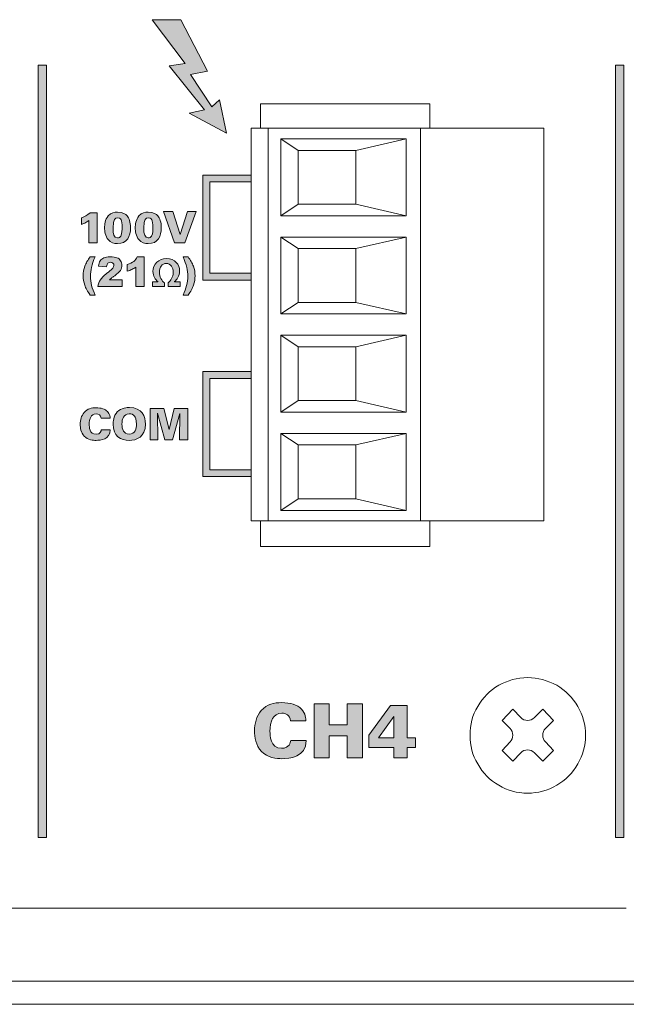
# Model space of a CAD drawing. Units: millimetres. Extents: x 0 to 482, y 0 to 238.
# Drawn here: x 70 to 102, y 0 to 51 of the extents above; entities that cross this region are included whole.
import ezdxf

# ---------------------------------------------------------------- set-up
doc = ezdxf.new("R2010")
doc.units = ezdxf.units.MM
doc.layers.add('Visible (ISO)', color=7, linetype='Continuous', lineweight=15)

msp = doc.modelspace()

# ---------------------------------------------------------------- hatches: boundary and pattern name
at = {"layer": 'Visible (ISO)', "true_color": 0xbbbaba}
h = msp.add_hatch(color=9, dxfattribs=at)
h.dxf.hatch_style = 1
h.paths.add_polyline_path([(78.788, 48.968), (77.068, 51.244), (78.559, 51.244), (79.953, 48.575), (79.074, 48.393), (80.17, 46.715), (80.567, 47.078), (80.931, 45.354), (79.004, 46.386), (79.8, 46.564), (77.955, 48.848)])
h = msp.add_hatch(color=9, dxfattribs=at)
h.dxf.hatch_style = 1
h.paths.add_polyline_path([(71.58, 48.888), (71.15, 48.888), (71.15, 8.759), (71.58, 8.759)])
h = msp.add_hatch(color=9, dxfattribs=at)
h.dxf.hatch_style = 1
h.paths.add_polyline_path([(101.58, 48.888), (101.15, 48.888), (101.15, 8.759), (101.58, 8.759)])
h = msp.add_hatch(color=9, dxfattribs=at)
h.dxf.hatch_style = 1
h.paths.add_polyline_path([(79.713, 37.717), (82.222, 37.717), (82.222, 38.07), (80.066, 38.07), (80.066, 42.817), (82.222, 42.817), (82.222, 43.17), (79.713, 43.17)])
h = msp.add_hatch(color=9, dxfattribs=at)
h.dxf.hatch_style = 1
edge = h.paths.add_edge_path()
edge.add_spline(control_points=[(73.396, 40.613), (73.396, 40.613), (73.396, 40.96), (73.396, 40.96)], knot_values=[1, 1, 1, 1, 2, 2, 2, 2], degree=3, periodic=0)
edge.add_spline(control_points=[(73.396, 40.96), (73.576, 41.017), (73.68, 41.066), (73.847, 41.211)], knot_values=[2, 2, 2, 2, 3, 3, 3, 3], degree=3, periodic=0)
edge.add_spline(control_points=[(73.847, 41.211), (73.847, 41.211), (74.212, 41.211), (74.212, 41.211)], knot_values=[3, 3, 3, 3, 4, 4, 4, 4], degree=3, periodic=0)
edge.add_spline(control_points=[(74.212, 41.211), (74.212, 41.211), (74.212, 39.645), (74.212, 39.645)], knot_values=[4, 4, 4, 4, 5, 5, 5, 5], degree=3, periodic=0)
edge.add_spline(control_points=[(74.212, 39.645), (74.212, 39.645), (73.777, 39.645), (73.777, 39.645)], knot_values=[5, 5, 5, 5, 6, 6, 6, 6], degree=3, periodic=0)
edge.add_spline(control_points=[(73.777, 39.645), (73.777, 39.645), (73.777, 40.807), (73.777, 40.807)], knot_values=[6, 6, 6, 6, 7, 7, 7, 7], degree=3, periodic=0)
edge.add_spline(control_points=[(73.777, 40.807), (73.657, 40.707), (73.47, 40.633), (73.396, 40.613)], knot_values=[0, 0, 0, 0, 1, 1, 1, 1], degree=3, periodic=0)
h = msp.add_hatch(color=9, dxfattribs=at)
h.dxf.hatch_style = 1
edge = h.paths.add_edge_path(flags=16)
edge.add_spline(control_points=[(75.477, 40.796), (75.461, 40.852), (75.425, 40.956), (75.28, 40.956), (75.154, 40.956), (75.043, 40.902), (75.043, 40.428), (75.043, 40.094), (75.089, 39.911), (75.274, 39.911)], knot_values=[3, 3, 3, 3, 4, 4, 4, 5, 5, 5, 6, 6, 6, 6], degree=3, periodic=0)
edge.add_spline(control_points=[(75.274, 39.911), (75.343, 39.911), (75.414, 39.945), (75.448, 40.004)], knot_values=[0, 0, 0, 0, 1, 1, 1, 1], degree=3, periodic=0)
edge.add_spline(control_points=[(75.448, 40.004), (75.515, 40.126), (75.515, 40.385), (75.515, 40.419), (75.515, 40.498), (75.508, 40.68), (75.477, 40.796)], knot_values=[1, 1, 1, 1, 2, 2, 2, 3, 3, 3, 3], degree=3, periodic=0)
edge = h.paths.add_edge_path()
edge.add_spline(control_points=[(74.798, 39.803), (74.626, 39.999), (74.601, 40.279), (74.601, 40.435), (74.601, 40.583), (74.626, 40.859), (74.788, 41.053)], knot_values=[5, 5, 5, 5, 6, 6, 6, 7, 7, 7, 7], degree=3, periodic=0)
edge.add_spline(control_points=[(74.788, 41.053), (74.926, 41.22), (75.127, 41.254), (75.269, 41.254), (75.567, 41.254), (75.7, 41.137), (75.768, 41.051)], knot_values=[0, 0, 0, 0, 1, 1, 1, 2, 2, 2, 2], degree=3, periodic=0)
edge.add_spline(control_points=[(75.768, 41.051), (75.872, 40.926), (75.953, 40.749), (75.953, 40.437), (75.953, 39.988), (75.777, 39.613), (75.276, 39.613), (75.095, 39.613), (74.915, 39.668), (74.798, 39.803)], knot_values=[2, 2, 2, 2, 3, 3, 3, 4, 4, 4, 5, 5, 5, 5], degree=3, periodic=0)
h = msp.add_hatch(color=9, dxfattribs=at)
h.dxf.hatch_style = 1
edge = h.paths.add_edge_path(flags=16)
edge.add_spline(control_points=[(77.073, 40.796), (77.057, 40.852), (77.021, 40.956), (76.877, 40.956), (76.75, 40.956), (76.64, 40.902), (76.64, 40.428), (76.64, 40.094), (76.685, 39.911), (76.87, 39.911)], knot_values=[3, 3, 3, 3, 4, 4, 4, 5, 5, 5, 6, 6, 6, 6], degree=3, periodic=0)
edge.add_spline(control_points=[(76.87, 39.911), (76.94, 39.911), (77.01, 39.945), (77.044, 40.004)], knot_values=[0, 0, 0, 0, 1, 1, 1, 1], degree=3, periodic=0)
edge.add_spline(control_points=[(77.044, 40.004), (77.112, 40.126), (77.112, 40.385), (77.112, 40.419), (77.112, 40.498), (77.105, 40.68), (77.073, 40.796)], knot_values=[1, 1, 1, 1, 2, 2, 2, 3, 3, 3, 3], degree=3, periodic=0)
edge = h.paths.add_edge_path()
edge.add_spline(control_points=[(76.394, 39.803), (76.223, 39.999), (76.198, 40.279), (76.198, 40.435), (76.198, 40.583), (76.223, 40.859), (76.385, 41.053)], knot_values=[5, 5, 5, 5, 6, 6, 6, 7, 7, 7, 7], degree=3, periodic=0)
edge.add_spline(control_points=[(76.385, 41.053), (76.523, 41.22), (76.723, 41.254), (76.866, 41.254), (77.163, 41.254), (77.296, 41.137), (77.364, 41.051)], knot_values=[0, 0, 0, 0, 1, 1, 1, 2, 2, 2, 2], degree=3, periodic=0)
edge.add_spline(control_points=[(77.364, 41.051), (77.468, 40.926), (77.549, 40.749), (77.549, 40.437), (77.549, 39.988), (77.373, 39.613), (76.872, 39.613), (76.692, 39.613), (76.511, 39.668), (76.394, 39.803)], knot_values=[2, 2, 2, 2, 3, 3, 3, 4, 4, 4, 5, 5, 5, 5], degree=3, periodic=0)
h = msp.add_hatch(color=9, dxfattribs=at)
h.dxf.hatch_style = 1
h.paths.add_polyline_path([(78.232, 39.645), (77.656, 41.274), (78.155, 41.274), (78.525, 40.094), (78.915, 41.274), (79.364, 41.274), (78.771, 39.645)])
h = msp.add_hatch(color=9, dxfattribs=at)
h.dxf.hatch_style = 1
edge = h.paths.add_edge_path()
edge.add_spline(control_points=[(73.571, 37.457), (73.517, 37.61), (73.49, 37.771), (73.49, 37.939), (73.49, 38.113), (73.518, 38.279), (73.575, 38.436), (73.632, 38.593), (73.725, 38.757), (73.853, 38.929)], knot_values=[6, 6, 6, 6, 7, 7, 7, 8, 8, 8, 9, 9, 9, 9], degree=3, periodic=0)
edge.add_spline(control_points=[(73.853, 38.929), (73.853, 38.929), (74.115, 38.929), (74.115, 38.929)], knot_values=[0, 0, 0, 0, 1, 1, 1, 1], degree=3, periodic=0)
edge.add_spline(control_points=[(74.115, 38.929), (74.025, 38.729), (73.96, 38.544), (73.92, 38.375)], knot_values=[1, 1, 1, 1, 2, 2, 2, 2], degree=3, periodic=0)
edge.add_spline(control_points=[(73.92, 38.375), (73.886, 38.231), (73.869, 38.077), (73.869, 37.914), (73.869, 37.599), (73.951, 37.275), (74.115, 36.943)], knot_values=[2, 2, 2, 2, 3, 3, 3, 4, 4, 4, 4], degree=3, periodic=0)
edge.add_spline(control_points=[(74.115, 36.943), (74.115, 36.943), (73.853, 36.943), (73.853, 36.943)], knot_values=[4, 4, 4, 4, 5, 5, 5, 5], degree=3, periodic=0)
edge.add_spline(control_points=[(73.853, 36.943), (73.719, 37.132), (73.625, 37.304), (73.571, 37.457)], knot_values=[5, 5, 5, 5, 6, 6, 6, 6], degree=3, periodic=0)
h = msp.add_hatch(color=9, dxfattribs=at)
h.dxf.hatch_style = 1
edge = h.paths.add_edge_path()
edge.add_spline(control_points=[(75.517, 37.731), (75.517, 37.731), (75.517, 37.388), (75.517, 37.388)], knot_values=[21, 21, 21, 21, 22, 22, 22, 22], degree=3, periodic=0)
edge.add_spline(control_points=[(75.517, 37.388), (75.517, 37.388), (74.254, 37.388), (74.254, 37.388)], knot_values=[0, 0, 0, 0, 1, 1, 1, 1], degree=3, periodic=0)
edge.add_spline(control_points=[(74.254, 37.388), (74.268, 37.513), (74.312, 37.63), (74.386, 37.74)], knot_values=[1, 1, 1, 1, 2, 2, 2, 2], degree=3, periodic=0)
edge.add_spline(control_points=[(74.386, 37.74), (74.459, 37.85), (74.597, 37.979), (74.799, 38.129)], knot_values=[2, 2, 2, 2, 3, 3, 3, 3], degree=3, periodic=0)
edge.add_spline(control_points=[(74.799, 38.129), (74.922, 38.221), (75.001, 38.29), (75.035, 38.338), (75.07, 38.385), (75.087, 38.43), (75.087, 38.473), (75.087, 38.519), (75.07, 38.559), (75.036, 38.592)], knot_values=[3, 3, 3, 3, 4, 4, 4, 5, 5, 5, 6, 6, 6, 6], degree=3, periodic=0)
edge.add_spline(control_points=[(75.036, 38.592), (75.002, 38.624), (74.959, 38.641), (74.907, 38.641), (74.853, 38.641), (74.809, 38.624), (74.775, 38.59), (74.741, 38.556), (74.718, 38.497), (74.707, 38.411)], knot_values=[6, 6, 6, 6, 7, 7, 7, 8, 8, 8, 9, 9, 9, 9], degree=3, periodic=0)
edge.add_spline(control_points=[(74.707, 38.411), (74.707, 38.411), (74.285, 38.445), (74.285, 38.445)], knot_values=[9, 9, 9, 9, 10, 10, 10, 10], degree=3, periodic=0)
edge.add_spline(control_points=[(74.285, 38.445), (74.301, 38.564), (74.332, 38.656), (74.376, 38.723), (74.42, 38.789), (74.482, 38.84), (74.562, 38.876), (74.643, 38.911), (74.754, 38.929), (74.896, 38.929), (75.044, 38.929), (75.159, 38.912), (75.241, 38.878), (75.324, 38.845), (75.388, 38.793), (75.436, 38.723), (75.483, 38.653), (75.506, 38.574), (75.506, 38.488), (75.506, 38.395), (75.479, 38.307), (75.425, 38.223), (75.371, 38.139), (75.273, 38.047), (75.13, 37.946)], knot_values=[10, 10, 10, 10, 11, 11, 11, 12, 12, 12, 13, 13, 13, 14, 14, 14, 15, 15, 15, 16, 16, 16, 17, 17, 17, 18, 18, 18, 18], degree=3, periodic=0)
edge.add_spline(control_points=[(75.13, 37.946), (75.046, 37.888), (74.989, 37.847), (74.96, 37.823), (74.932, 37.8), (74.898, 37.769), (74.859, 37.731)], knot_values=[18, 18, 18, 18, 19, 19, 19, 20, 20, 20, 20], degree=3, periodic=0)
edge.add_spline(control_points=[(74.859, 37.731), (74.859, 37.731), (75.517, 37.731), (75.517, 37.731)], knot_values=[20, 20, 20, 20, 21, 21, 21, 21], degree=3, periodic=0)
h = msp.add_hatch(color=9, dxfattribs=at)
h.dxf.hatch_style = 1
edge = h.paths.add_edge_path()
edge.add_spline(control_points=[(76.302, 38.929), (76.302, 38.929), (76.651, 38.929), (76.651, 38.929)], knot_values=[8, 8, 8, 8, 9, 9, 9, 9], degree=3, periodic=0)
edge.add_spline(control_points=[(76.651, 38.929), (76.651, 38.929), (76.651, 37.388), (76.651, 37.388)], knot_values=[0, 0, 0, 0, 1, 1, 1, 1], degree=3, periodic=0)
edge.add_spline(control_points=[(76.651, 37.388), (76.651, 37.388), (76.225, 37.388), (76.225, 37.388)], knot_values=[1, 1, 1, 1, 2, 2, 2, 2], degree=3, periodic=0)
edge.add_spline(control_points=[(76.225, 37.388), (76.225, 37.388), (76.225, 38.398), (76.225, 38.398)], knot_values=[2, 2, 2, 2, 3, 3, 3, 3], degree=3, periodic=0)
edge.add_spline(control_points=[(76.225, 38.398), (76.156, 38.345), (76.089, 38.303), (76.025, 38.271), (75.96, 38.238), (75.88, 38.207), (75.782, 38.178)], knot_values=[3, 3, 3, 3, 4, 4, 4, 5, 5, 5, 5], degree=3, periodic=0)
edge.add_spline(control_points=[(75.782, 38.178), (75.782, 38.178), (75.782, 38.523), (75.782, 38.523)], knot_values=[5, 5, 5, 5, 6, 6, 6, 6], degree=3, periodic=0)
edge.add_spline(control_points=[(75.782, 38.523), (75.926, 38.569), (76.037, 38.624), (76.116, 38.689), (76.196, 38.754), (76.258, 38.834), (76.302, 38.929)], knot_values=[6, 6, 6, 6, 7, 7, 7, 8, 8, 8, 8], degree=3, periodic=0)
h = msp.add_hatch(color=9, dxfattribs=at)
h.dxf.hatch_style = 1
edge = h.paths.add_edge_path()
edge.add_spline(control_points=[(78.942, 38.929), (79.07, 38.757), (79.162, 38.593), (79.219, 38.436)], knot_values=[8, 8, 8, 8, 9, 9, 9, 9], degree=3, periodic=0)
edge.add_spline(control_points=[(79.219, 38.436), (79.276, 38.279), (79.304, 38.113), (79.304, 37.939), (79.304, 37.771), (79.277, 37.61), (79.223, 37.457)], knot_values=[0, 0, 0, 0, 1, 1, 1, 2, 2, 2, 2], degree=3, periodic=0)
edge.add_spline(control_points=[(79.223, 37.457), (79.169, 37.304), (79.075, 37.132), (78.942, 36.943)], knot_values=[2, 2, 2, 2, 3, 3, 3, 3], degree=3, periodic=0)
edge.add_spline(control_points=[(78.942, 36.943), (78.942, 36.943), (78.679, 36.943), (78.679, 36.943)], knot_values=[3, 3, 3, 3, 4, 4, 4, 4], degree=3, periodic=0)
edge.add_spline(control_points=[(78.679, 36.943), (78.843, 37.275), (78.925, 37.599), (78.925, 37.914), (78.925, 38.077), (78.908, 38.231), (78.874, 38.375)], knot_values=[4, 4, 4, 4, 5, 5, 5, 6, 6, 6, 6], degree=3, periodic=0)
edge.add_spline(control_points=[(78.874, 38.375), (78.834, 38.544), (78.769, 38.729), (78.679, 38.929)], knot_values=[6, 6, 6, 6, 7, 7, 7, 7], degree=3, periodic=0)
edge.add_spline(control_points=[(78.679, 38.929), (78.679, 38.929), (78.942, 38.929), (78.942, 38.929)], knot_values=[7, 7, 7, 7, 8, 8, 8, 8], degree=3, periodic=0)
h = msp.add_hatch(color=9, dxfattribs=at)
h.dxf.hatch_style = 1
edge = h.paths.add_edge_path()
edge.add_spline(control_points=[(77.722, 37.388), (77.722, 37.388), (77.089, 37.388), (77.089, 37.388)], knot_values=[17, 17, 17, 17, 18, 18, 18, 18], degree=3, periodic=0)
edge.add_spline(control_points=[(77.089, 37.388), (77.089, 37.388), (77.089, 37.631), (77.089, 37.631)], knot_values=[0, 0, 0, 0, 1, 1, 1, 1], degree=3, periodic=0)
edge.add_spline(control_points=[(77.089, 37.631), (77.089, 37.631), (77.371, 37.631), (77.371, 37.631)], knot_values=[1, 1, 1, 1, 2, 2, 2, 2], degree=3, periodic=0)
edge.add_spline(control_points=[(77.371, 37.631), (77.371, 37.631), (77.371, 37.64), (77.371, 37.64)], knot_values=[2, 2, 2, 2, 3, 3, 3, 3], degree=3, periodic=0)
edge.add_spline(control_points=[(77.371, 37.64), (77.25, 37.735), (77.115, 37.917), (77.115, 38.169), (77.115, 38.539), (77.402, 38.837), (77.821, 38.837), (78.259, 38.837), (78.5, 38.524), (78.5, 38.192), (78.5, 37.917), (78.354, 37.737), (78.242, 37.64)], knot_values=[3, 3, 3, 3, 4, 4, 4, 5, 5, 5, 6, 6, 6, 7, 7, 7, 7], degree=3, periodic=0)
edge.add_spline(control_points=[(78.242, 37.64), (78.242, 37.64), (78.242, 37.631), (78.242, 37.631)], knot_values=[7, 7, 7, 7, 8, 8, 8, 8], degree=3, periodic=0)
edge.add_spline(control_points=[(78.242, 37.631), (78.242, 37.631), (78.528, 37.631), (78.528, 37.631)], knot_values=[8, 8, 8, 8, 9, 9, 9, 9], degree=3, periodic=0)
edge.add_spline(control_points=[(78.528, 37.631), (78.528, 37.631), (78.528, 37.388), (78.528, 37.388)], knot_values=[9, 9, 9, 9, 10, 10, 10, 10], degree=3, periodic=0)
edge.add_spline(control_points=[(78.528, 37.388), (78.528, 37.388), (77.9, 37.388), (77.9, 37.388)], knot_values=[10, 10, 10, 10, 11, 11, 11, 11], degree=3, periodic=0)
edge.add_spline(control_points=[(77.9, 37.388), (77.9, 37.388), (77.9, 37.576), (77.9, 37.576)], knot_values=[11, 11, 11, 11, 12, 12, 12, 12], degree=3, periodic=0)
edge.add_spline(control_points=[(77.9, 37.576), (78.043, 37.686), (78.168, 37.868), (78.168, 38.128), (78.168, 38.369), (78.035, 38.581), (77.815, 38.581), (77.593, 38.581), (77.449, 38.378), (77.449, 38.128), (77.449, 37.896), (77.574, 37.669), (77.722, 37.576)], knot_values=[12, 12, 12, 12, 13, 13, 13, 14, 14, 14, 15, 15, 15, 16, 16, 16, 16], degree=3, periodic=0)
edge.add_spline(control_points=[(77.722, 37.576), (77.722, 37.576), (77.722, 37.388), (77.722, 37.388)], knot_values=[16, 16, 16, 16, 17, 17, 17, 17], degree=3, periodic=0)
h = msp.add_hatch(color=9, dxfattribs=at)
h.dxf.hatch_style = 1
h.paths.add_polyline_path([(79.713, 27.517), (82.222, 27.517), (82.222, 27.87), (80.066, 27.87), (80.066, 32.613), (82.222, 32.613), (82.222, 32.966), (79.713, 32.966)])
h = msp.add_hatch(color=9, dxfattribs=at)
h.dxf.hatch_style = 1
edge = h.paths.add_edge_path()
edge.add_spline(control_points=[(74.891, 30.54), (74.891, 30.54), (74.426, 30.54), (74.426, 30.54)], knot_values=[12, 12, 12, 12, 13, 13, 13, 13], degree=3, periodic=0)
edge.add_spline(control_points=[(74.426, 30.54), (74.406, 30.706), (74.29, 30.766), (74.162, 30.766), (73.889, 30.766), (73.805, 30.515), (73.805, 30.218), (73.805, 30.119), (73.808, 29.708), (74.157, 29.708), (74.397, 29.708), (74.421, 29.881), (74.431, 29.945)], knot_values=[0, 0, 0, 0, 1, 1, 1, 2, 2, 2, 3, 3, 3, 4, 4, 4, 4], degree=3, periodic=0)
edge.add_spline(control_points=[(74.431, 29.945), (74.431, 29.945), (74.9, 29.945), (74.9, 29.945)], knot_values=[4, 4, 4, 4, 5, 5, 5, 5], degree=3, periodic=0)
edge.add_spline(control_points=[(74.9, 29.945), (74.898, 29.435), (74.379, 29.392), (74.166, 29.392), (74.009, 29.392), (73.729, 29.418), (73.548, 29.609)], knot_values=[5, 5, 5, 5, 6, 6, 6, 7, 7, 7, 7], degree=3, periodic=0)
edge.add_spline(control_points=[(73.548, 29.609), (73.37, 29.798), (73.338, 30.058), (73.338, 30.227), (73.338, 30.45), (73.39, 30.673), (73.544, 30.847)], knot_values=[7, 7, 7, 7, 8, 8, 8, 9, 9, 9, 9], degree=3, periodic=0)
edge.add_spline(control_points=[(73.544, 30.847), (73.711, 31.036), (73.925, 31.086), (74.162, 31.086), (74.426, 31.086), (74.627, 31.023), (74.755, 30.887)], knot_values=[9, 9, 9, 9, 10, 10, 10, 11, 11, 11, 11], degree=3, periodic=0)
edge.add_spline(control_points=[(74.755, 30.887), (74.886, 30.748), (74.889, 30.601), (74.891, 30.54)], knot_values=[11, 11, 11, 11, 12, 12, 12, 12], degree=3, periodic=0)
h = msp.add_hatch(color=9, dxfattribs=at)
h.dxf.hatch_style = 1
edge = h.paths.add_edge_path()
edge.add_spline(control_points=[(75.264, 30.872), (75.47, 31.08), (75.781, 31.098), (75.901, 31.098), (76.55, 31.098), (76.727, 30.63), (76.727, 30.234), (76.727, 29.584), (76.266, 29.385), (75.878, 29.385), (75.445, 29.385), (75.041, 29.624), (75.041, 30.232), (75.041, 30.339), (75.059, 30.664), (75.264, 30.872)], knot_values=[0, 0, 0, 0, 1, 1, 1, 2, 2, 2, 3, 3, 3, 4, 4, 4, 5, 5, 5, 5], degree=3, periodic=0)
edge = h.paths.add_edge_path(flags=16)
edge.add_spline(control_points=[(76.156, 30.653), (76.09, 30.743), (75.984, 30.77), (75.885, 30.77), (75.587, 30.77), (75.506, 30.513), (75.506, 30.234), (75.506, 29.974), (75.582, 29.716), (75.882, 29.716)], knot_values=[2, 2, 2, 2, 3, 3, 3, 4, 4, 4, 5, 5, 5, 5], degree=3, periodic=0)
edge.add_spline(control_points=[(75.882, 29.716), (76.205, 29.716), (76.259, 30.014), (76.259, 30.24), (76.259, 30.469), (76.205, 30.581), (76.156, 30.653)], knot_values=[0, 0, 0, 0, 1, 1, 1, 2, 2, 2, 2], degree=3, periodic=0)
h = msp.add_hatch(color=9, dxfattribs=at)
h.dxf.hatch_style = 1
h.paths.add_polyline_path([(76.974, 29.423), (76.974, 31.053), (77.684, 31.053), (77.955, 29.949), (78.212, 31.053), (78.921, 31.055), (78.923, 29.423), (78.497, 29.423), (78.517, 30.791), (78.131, 29.423), (77.725, 29.423), (77.352, 30.802), (77.364, 29.423)])
h = msp.add_hatch(color=9, dxfattribs=at)
h.dxf.hatch_style = 1
edge = h.paths.add_edge_path()
edge.add_spline(control_points=[(85.063, 14.832), (85.063, 14.832), (84.263, 14.832), (84.263, 14.832)], knot_values=[12, 12, 12, 12, 13, 13, 13, 13], degree=3, periodic=0)
edge.add_spline(control_points=[(84.263, 14.832), (84.229, 15.115), (84.031, 15.22), (83.809, 15.22), (83.34, 15.22), (83.196, 14.79), (83.196, 14.277), (83.196, 14.106), (83.2, 13.4), (83.802, 13.4), (84.213, 13.4), (84.256, 13.699), (84.271, 13.807)], knot_values=[0, 0, 0, 0, 1, 1, 1, 2, 2, 2, 3, 3, 3, 4, 4, 4, 4], degree=3, periodic=0)
edge.add_spline(control_points=[(84.271, 13.807), (84.271, 13.807), (85.078, 13.807), (85.078, 13.807)], knot_values=[4, 4, 4, 4, 5, 5, 5, 5], degree=3, periodic=0)
edge.add_spline(control_points=[(85.078, 13.807), (85.075, 12.93), (84.182, 12.857), (83.817, 12.857), (83.545, 12.857), (83.064, 12.903), (82.754, 13.229)], knot_values=[5, 5, 5, 5, 6, 6, 6, 7, 7, 7, 7], degree=3, periodic=0)
edge.add_spline(control_points=[(82.754, 13.229), (82.447, 13.555), (82.393, 14.002), (82.393, 14.293), (82.393, 14.677), (82.482, 15.061), (82.746, 15.36)], knot_values=[7, 7, 7, 7, 8, 8, 8, 9, 9, 9, 9], degree=3, periodic=0)
edge.add_spline(control_points=[(82.746, 15.36), (83.033, 15.686), (83.402, 15.771), (83.809, 15.771), (84.263, 15.771), (84.609, 15.663), (84.83, 15.43)], knot_values=[9, 9, 9, 9, 10, 10, 10, 11, 11, 11, 11], degree=3, periodic=0)
edge.add_spline(control_points=[(84.83, 15.43), (85.055, 15.189), (85.059, 14.937), (85.063, 14.832)], knot_values=[11, 11, 11, 11, 12, 12, 12, 12], degree=3, periodic=0)
h = msp.add_hatch(color=9, dxfattribs=at)
h.dxf.hatch_style = 1
h.paths.add_polyline_path([(85.493, 12.911), (85.493, 15.713), (86.277, 15.713), (86.277, 14.619), (87.213, 14.619), (87.213, 15.713), (88.001, 15.713), (88.001, 12.911), (87.213, 12.911), (87.213, 14.044), (86.273, 14.044), (86.273, 12.911)])
h = msp.add_hatch(color=9, dxfattribs=at)
h.dxf.hatch_style = 1
h.paths.add_polyline_path([(89.626, 12.911), (89.626, 13.447), (88.326, 13.447), (88.326, 14.079), (89.463, 15.616), (90.325, 15.616), (90.325, 13.939), (90.76, 13.939), (90.76, 13.447), (90.325, 13.447), (90.325, 12.911)])
h.paths.add_polyline_path([(88.827, 13.939), (89.638, 13.939), (89.638, 15.046)], flags=16)

# ---------------------------------------------------------------- linework, layer by layer
at = {"layer": 'Visible (ISO)'}
for p, q in [((77.068, 51.244), (78.559, 51.244)), ((78.788, 48.968), (77.068, 51.244)), ((78.559, 51.244), (79.953, 48.575)), ((71.15, 48.888), (71.15, 8.759)), ((71.58, 48.888), (71.15, 48.888)), ((71.58, 8.759), (71.58, 48.888)), ((77.955, 48.848), (78.788, 48.968)), ((79.8, 46.564), (77.955, 48.848)), ((101.15, 48.888), (101.15, 8.759)), ((101.58, 48.888), (101.15, 48.888)), ((101.58, 8.759), (101.58, 48.888)), ((79.953, 48.575), (79.074, 48.393)), ((79.074, 48.393), (80.17, 46.715)), ((80.17, 46.715), (80.567, 47.078)), ((80.567, 47.078), (80.931, 45.354)), ((79.004, 46.386), (79.8, 46.564)), ((82.699, 45.607), (82.699, 46.874)), ((82.699, 46.874), (91.494, 46.874)), ((91.494, 46.874), (91.494, 45.607)), ((80.931, 45.354), (79.004, 46.386)), ((82.222, 25.206), (82.222, 45.607)), ((82.222, 45.607), (97.422, 45.607)), ((82.222, 25.206), (82.222, 45.607)), ((82.222, 45.607), (97.422, 45.607)), ((83.108, 25.206), (83.108, 45.607)), ((83.108, 45.607), (91.015, 45.607)), ((91.015, 45.607), (91.015, 25.206)), ((97.422, 45.607), (97.422, 25.206)), ((97.422, 45.607), (97.422, 25.206)), ((84.66, 44.456), (83.763, 45.056)), ((83.763, 45.056), (90.263, 45.056)), ((83.763, 45.056), (84.66, 44.456)), ((83.763, 41.056), (83.763, 45.056)), ((83.763, 41.056), (83.763, 45.056)), ((83.763, 45.056), (90.263, 45.056)), ((90.263, 45.056), (87.66, 44.456)), ((90.263, 45.056), (87.66, 44.456)), ((90.263, 41.056), (90.263, 45.056)), ((90.263, 45.056), (90.263, 41.056)), ((87.66, 44.456), (84.66, 44.456)), ((84.66, 44.456), (84.66, 41.656)), ((84.66, 41.656), (84.66, 44.456)), ((84.66, 44.456), (87.66, 44.456)), ((87.66, 44.456), (87.66, 41.656)), ((87.66, 44.456), (87.66, 41.656)), ((82.222, 43.17), (79.713, 43.17)), ((79.713, 43.17), (79.713, 37.717)), ((82.222, 42.817), (82.222, 43.17)), ((80.066, 38.07), (80.066, 42.817)), ((80.066, 42.817), (82.222, 42.817)), ((84.66, 41.656), (83.763, 41.056)), ((83.763, 41.056), (84.66, 41.656)), ((84.66, 41.656), (87.66, 41.656)), ((87.66, 41.656), (84.66, 41.656)), ((87.66, 41.656), (90.263, 41.056)), ((87.66, 41.656), (90.263, 41.056)), ((77.656, 41.274), (78.155, 41.274)), ((78.232, 39.645), (77.656, 41.274)), ((78.155, 41.274), (78.525, 40.094)), ((78.525, 40.094), (78.915, 41.274)), ((79.364, 41.274), (78.771, 39.645)), ((78.915, 41.274), (79.364, 41.274)), ((90.263, 41.056), (83.763, 41.056)), ((90.263, 41.056), (83.763, 41.056)), ((84.66, 39.356), (83.763, 39.956)), ((83.763, 39.956), (90.263, 39.956)), ((83.763, 39.956), (84.66, 39.356)), ((83.763, 35.957), (83.763, 39.956)), ((83.763, 35.957), (83.763, 39.956)), ((83.763, 39.956), (90.263, 39.956)), ((90.263, 39.956), (87.66, 39.356)), ((90.263, 39.956), (87.66, 39.356)), ((90.263, 35.957), (90.263, 39.956)), ((90.263, 39.956), (90.263, 35.957)), ((78.771, 39.645), (78.232, 39.645)), ((87.66, 39.356), (84.66, 39.356)), ((84.66, 39.356), (84.66, 36.556)), ((84.66, 36.556), (84.66, 39.356)), ((84.66, 39.356), (87.66, 39.356)), ((87.66, 39.356), (87.66, 36.556)), ((87.66, 39.356), (87.66, 36.556)), ((82.222, 38.07), (80.066, 38.07)), ((82.222, 37.717), (82.222, 38.07)), ((79.713, 37.717), (82.222, 37.717)), ((84.66, 36.556), (83.763, 35.957)), ((83.763, 35.957), (84.66, 36.556)), ((84.66, 36.556), (87.66, 36.556)), ((87.66, 36.556), (84.66, 36.556)), ((87.66, 36.556), (90.263, 35.957)), ((87.66, 36.556), (90.263, 35.957)), ((90.263, 35.957), (83.763, 35.957)), ((90.263, 35.957), (83.763, 35.957)), ((84.66, 34.256), (83.763, 34.856)), ((83.763, 34.856), (90.263, 34.856)), ((83.763, 34.856), (84.66, 34.256)), ((83.763, 30.856), (83.763, 34.856)), ((83.763, 30.856), (83.763, 34.856)), ((83.763, 34.856), (90.263, 34.856)), ((90.263, 34.856), (87.66, 34.256)), ((90.263, 34.856), (87.66, 34.256)), ((90.263, 30.856), (90.263, 34.856)), ((90.263, 34.856), (90.263, 30.856)), ((87.66, 34.256), (84.66, 34.256)), ((84.66, 34.256), (84.66, 31.456)), ((84.66, 31.456), (84.66, 34.256)), ((84.66, 34.256), (87.66, 34.256)), ((87.66, 34.256), (87.66, 31.456)), ((87.66, 34.256), (87.66, 31.456)), ((82.222, 32.966), (79.713, 32.966)), ((79.713, 32.966), (79.713, 27.517)), ((82.222, 32.613), (82.222, 32.966)), ((80.066, 27.87), (80.066, 32.613)), ((80.066, 32.613), (82.222, 32.613)), ((84.66, 31.456), (83.763, 30.856)), ((83.763, 30.856), (84.66, 31.456)), ((84.66, 31.456), (87.66, 31.456)), ((87.66, 31.456), (84.66, 31.456)), ((87.66, 31.456), (90.263, 30.856)), ((87.66, 31.456), (90.263, 30.856)), ((76.974, 31.053), (77.684, 31.053)), ((76.974, 29.423), (76.974, 31.053)), ((77.725, 29.423), (77.352, 30.802)), ((77.352, 30.802), (77.364, 29.423)), ((77.684, 31.053), (77.955, 29.949)), ((77.955, 29.949), (78.212, 31.053)), ((78.517, 30.791), (78.131, 29.423)), ((78.212, 31.053), (78.921, 31.055)), ((78.497, 29.423), (78.517, 30.791)), ((78.921, 31.055), (78.923, 29.423)), ((90.263, 30.856), (83.763, 30.856)), ((90.263, 30.856), (83.763, 30.856)), ((84.66, 29.156), (83.763, 29.757)), ((83.763, 29.757), (90.263, 29.757)), ((83.763, 29.757), (84.66, 29.156)), ((83.763, 25.756), (83.763, 29.757)), ((83.763, 25.756), (83.763, 29.757)), ((83.763, 29.757), (90.263, 29.757)), ((90.263, 29.757), (87.66, 29.156)), ((90.263, 29.757), (87.66, 29.156)), ((90.263, 25.756), (90.263, 29.757)), ((90.263, 29.757), (90.263, 25.756)), ((77.364, 29.423), (76.974, 29.423)), ((78.131, 29.423), (77.725, 29.423)), ((78.923, 29.423), (78.497, 29.423)), ((87.66, 29.156), (84.66, 29.156)), ((84.66, 29.156), (84.66, 26.356)), ((84.66, 26.356), (84.66, 29.156)), ((84.66, 29.156), (87.66, 29.156)), ((87.66, 29.156), (87.66, 26.356)), ((87.66, 29.156), (87.66, 26.356)), ((82.222, 27.87), (80.066, 27.87)), ((82.222, 27.517), (82.222, 27.87)), ((79.713, 27.517), (82.222, 27.517)), ((84.66, 26.356), (83.763, 25.756)), ((83.763, 25.756), (84.66, 26.356)), ((84.66, 26.356), (87.66, 26.356)), ((87.66, 26.356), (84.66, 26.356)), ((87.66, 26.356), (90.263, 25.756)), ((87.66, 26.356), (90.263, 25.756)), ((90.263, 25.756), (83.763, 25.756)), ((90.263, 25.756), (83.763, 25.756)), ((97.422, 25.206), (82.222, 25.206)), ((97.422, 25.206), (82.222, 25.206)), ((82.699, 23.888), (82.699, 25.206)), ((91.015, 25.206), (83.108, 25.206)), ((91.494, 25.206), (91.494, 23.888)), ((91.494, 23.888), (82.699, 23.888)), ((85.493, 15.713), (86.277, 15.713)), ((85.493, 12.911), (85.493, 15.713)), ((86.277, 15.713), (86.277, 14.619)), ((87.213, 14.619), (87.213, 15.713)), ((87.213, 15.713), (88.001, 15.713)), ((88.001, 15.713), (88.001, 12.911)), ((88.326, 14.079), (89.463, 15.616)), ((89.463, 15.616), (90.325, 15.616)), ((90.325, 15.616), (90.325, 13.939)), ((89.638, 15.046), (88.827, 13.939)), ((89.638, 13.939), (89.638, 15.046)), ((86.277, 14.619), (87.213, 14.619)), ((87.213, 14.044), (86.273, 14.044)), ((86.273, 14.044), (86.273, 12.911)), ((87.213, 12.911), (87.213, 14.044)), ((88.326, 13.447), (88.326, 14.079)), ((88.827, 13.939), (89.638, 13.939)), ((90.325, 13.939), (90.76, 13.939)), ((90.76, 13.939), (90.76, 13.447)), ((89.626, 13.447), (88.326, 13.447)), ((89.626, 12.911), (89.626, 13.447)), ((90.76, 13.447), (90.325, 13.447)), ((90.325, 13.447), (90.325, 12.911)), ((86.273, 12.911), (85.493, 12.911)), ((88.001, 12.911), (87.213, 12.911)), ((90.325, 12.911), (89.626, 12.911)), ((71.15, 8.759), (71.58, 8.759)), ((101.15, 8.759), (101.58, 8.759)), ((36.59, 5.1), (101.71, 5.1)), ((26.65, 1.3), (455.65, 1.3)), ((455.65, 0.1), (26.65, 0.1))]:
    msp.add_line(p, q, dxfattribs=at)
for points in [[(73.396, 40.96), (73.576, 41.017), (73.68, 41.066), (73.847, 41.211)], [(73.396, 40.613), (73.396, 40.613), (73.396, 40.96), (73.396, 40.96)], [(73.847, 41.211), (73.847, 41.211), (74.212, 41.211), (74.212, 41.211)], [(74.212, 41.211), (74.212, 41.211), (74.212, 39.645), (74.212, 39.645)], [(73.777, 40.807), (73.657, 40.707), (73.47, 40.633), (73.396, 40.613)], [(73.777, 39.645), (73.777, 39.645), (73.777, 40.807), (73.777, 40.807)], [(75.274, 39.911), (75.343, 39.911), (75.414, 39.945), (75.448, 40.004)], [(76.87, 39.911), (76.94, 39.911), (77.01, 39.945), (77.044, 40.004)], [(74.212, 39.645), (74.212, 39.645), (73.777, 39.645), (73.777, 39.645)], [(73.853, 38.929), (73.853, 38.929), (74.115, 38.929), (74.115, 38.929)], [(74.115, 38.929), (74.025, 38.729), (73.96, 38.544), (73.92, 38.375)], [(76.302, 38.929), (76.302, 38.929), (76.651, 38.929), (76.651, 38.929)], [(76.651, 38.929), (76.651, 38.929), (76.651, 37.388), (76.651, 37.388)], [(78.874, 38.375), (78.834, 38.544), (78.769, 38.729), (78.679, 38.929)], [(78.679, 38.929), (78.679, 38.929), (78.942, 38.929), (78.942, 38.929)], [(78.942, 38.929), (79.07, 38.757), (79.162, 38.593), (79.219, 38.436)], [(74.707, 38.411), (74.707, 38.411), (74.285, 38.445), (74.285, 38.445)], [(75.782, 38.178), (75.782, 38.178), (75.782, 38.523), (75.782, 38.523)], [(76.225, 37.388), (76.225, 37.388), (76.225, 38.398), (76.225, 38.398)], [(74.386, 37.74), (74.459, 37.85), (74.597, 37.979), (74.799, 38.129)], [(73.853, 36.943), (73.719, 37.132), (73.625, 37.304), (73.571, 37.457)], [(74.254, 37.388), (74.268, 37.513), (74.312, 37.63), (74.386, 37.74)], [(75.517, 37.388), (75.517, 37.388), (74.254, 37.388), (74.254, 37.388)], [(74.859, 37.731), (74.859, 37.731), (75.517, 37.731), (75.517, 37.731)], [(75.517, 37.731), (75.517, 37.731), (75.517, 37.388), (75.517, 37.388)], [(76.651, 37.388), (76.651, 37.388), (76.225, 37.388), (76.225, 37.388)], [(77.089, 37.388), (77.089, 37.388), (77.089, 37.631), (77.089, 37.631)], [(77.089, 37.631), (77.089, 37.631), (77.371, 37.631), (77.371, 37.631)], [(77.722, 37.388), (77.722, 37.388), (77.089, 37.388), (77.089, 37.388)], [(77.371, 37.631), (77.371, 37.631), (77.371, 37.64), (77.371, 37.64)], [(77.722, 37.576), (77.722, 37.576), (77.722, 37.388), (77.722, 37.388)], [(77.9, 37.388), (77.9, 37.388), (77.9, 37.576), (77.9, 37.576)], [(78.528, 37.388), (78.528, 37.388), (77.9, 37.388), (77.9, 37.388)], [(78.242, 37.64), (78.242, 37.64), (78.242, 37.631), (78.242, 37.631)], [(78.242, 37.631), (78.242, 37.631), (78.528, 37.631), (78.528, 37.631)], [(78.528, 37.631), (78.528, 37.631), (78.528, 37.388), (78.528, 37.388)], [(79.223, 37.457), (79.169, 37.304), (79.075, 37.132), (78.942, 36.943)], [(74.115, 36.943), (74.115, 36.943), (73.853, 36.943), (73.853, 36.943)], [(78.942, 36.943), (78.942, 36.943), (78.679, 36.943), (78.679, 36.943)], [(74.755, 30.887), (74.886, 30.748), (74.889, 30.601), (74.891, 30.54)], [(74.891, 30.54), (74.891, 30.54), (74.426, 30.54), (74.426, 30.54)], [(74.431, 29.945), (74.431, 29.945), (74.9, 29.945), (74.9, 29.945)], [(96.581, 17.067), (96.041, 17.067), (95.543, 16.921), (95.086, 16.673)], [(98.095, 16.673), (97.618, 16.921), (97.12, 17.067), (96.581, 17.067)], [(95.086, 16.673), (94.63, 16.403), (94.257, 16.029), (93.987, 15.572)], [(99.196, 15.572), (98.905, 16.029), (98.552, 16.403), (98.095, 16.673)], [(84.83, 15.43), (85.055, 15.189), (85.059, 14.937), (85.063, 14.832)], [(95.252, 14.846), (95.252, 14.846), (95.813, 15.427), (95.813, 15.427)], [(95.813, 15.427), (95.813, 15.427), (96.228, 14.991), (96.228, 14.991)], [(96.934, 14.991), (96.934, 14.991), (97.369, 15.427), (97.369, 15.427)], [(97.369, 15.427), (97.369, 15.427), (97.93, 14.846), (97.93, 14.846)], [(85.063, 14.832), (85.063, 14.832), (84.263, 14.832), (84.263, 14.832)], [(95.668, 14.431), (95.668, 14.431), (95.252, 14.846), (95.252, 14.846)], [(96.228, 14.991), (96.423, 14.797), (96.739, 14.797), (96.934, 14.991)], [(97.93, 14.846), (97.93, 14.846), (97.514, 14.431), (97.514, 14.431)], [(95.668, 13.726), (95.862, 13.921), (95.862, 14.236), (95.668, 14.431)], [(97.514, 14.431), (97.319, 14.236), (97.319, 13.921), (97.514, 13.726)], [(84.271, 13.807), (84.271, 13.807), (85.078, 13.807), (85.078, 13.807)], [(95.252, 13.29), (95.252, 13.29), (95.668, 13.726), (95.668, 13.726)], [(96.934, 13.166), (96.739, 13.361), (96.423, 13.361), (96.228, 13.166)], [(97.514, 13.726), (97.514, 13.726), (97.93, 13.29), (97.93, 13.29)], [(95.813, 12.729), (95.813, 12.729), (95.252, 13.29), (95.252, 13.29)], [(96.228, 13.166), (96.228, 13.166), (95.813, 12.729), (95.813, 12.729)], [(97.369, 12.729), (97.369, 12.729), (96.934, 13.166), (96.934, 13.166)], [(97.93, 13.29), (97.93, 13.29), (97.369, 12.729), (97.369, 12.729)], [(93.987, 12.584), (94.257, 12.107), (94.63, 11.734), (95.086, 11.484)], [(98.095, 11.484), (98.552, 11.734), (98.905, 12.107), (99.196, 12.584)]]:
    msp.add_open_spline(points, degree=3, dxfattribs=at)
for points, knots in [([(74.798, 39.803), (74.626, 39.999), (74.601, 40.279), (74.601, 40.435), (74.601, 40.583), (74.626, 40.859), (74.788, 41.053)], [5, 5, 5, 5, 6, 6, 6, 7, 7, 7, 7]), ([(74.788, 41.053), (74.926, 41.22), (75.127, 41.254), (75.269, 41.254), (75.567, 41.254), (75.7, 41.137), (75.768, 41.051)], [0, 0, 0, 0, 1, 1, 1, 2, 2, 2, 2]), ([(75.768, 41.051), (75.872, 40.926), (75.953, 40.749), (75.953, 40.437), (75.953, 39.988), (75.777, 39.613), (75.276, 39.613), (75.095, 39.613), (74.915, 39.668), (74.798, 39.803)], [2, 2, 2, 2, 3, 3, 3, 4, 4, 4, 5, 5, 5, 5]), ([(75.477, 40.796), (75.461, 40.852), (75.425, 40.956), (75.28, 40.956), (75.154, 40.956), (75.043, 40.902), (75.043, 40.428), (75.043, 40.094), (75.089, 39.911), (75.274, 39.911)], [3, 3, 3, 3, 4, 4, 4, 5, 5, 5, 6, 6, 6, 6]), ([(76.394, 39.803), (76.223, 39.999), (76.198, 40.279), (76.198, 40.435), (76.198, 40.583), (76.223, 40.859), (76.385, 41.053)], [5, 5, 5, 5, 6, 6, 6, 7, 7, 7, 7]), ([(76.385, 41.053), (76.523, 41.22), (76.723, 41.254), (76.866, 41.254), (77.163, 41.254), (77.296, 41.137), (77.364, 41.051)], [0, 0, 0, 0, 1, 1, 1, 2, 2, 2, 2]), ([(77.364, 41.051), (77.468, 40.926), (77.549, 40.749), (77.549, 40.437), (77.549, 39.988), (77.373, 39.613), (76.872, 39.613), (76.692, 39.613), (76.511, 39.668), (76.394, 39.803)], [2, 2, 2, 2, 3, 3, 3, 4, 4, 4, 5, 5, 5, 5]), ([(77.073, 40.796), (77.057, 40.852), (77.021, 40.956), (76.877, 40.956), (76.75, 40.956), (76.64, 40.902), (76.64, 40.428), (76.64, 40.094), (76.685, 39.911), (76.87, 39.911)], [3, 3, 3, 3, 4, 4, 4, 5, 5, 5, 6, 6, 6, 6]), ([(75.448, 40.004), (75.515, 40.126), (75.515, 40.385), (75.515, 40.419), (75.515, 40.498), (75.508, 40.68), (75.477, 40.796)], [1, 1, 1, 1, 2, 2, 2, 3, 3, 3, 3]), ([(77.044, 40.004), (77.112, 40.126), (77.112, 40.385), (77.112, 40.419), (77.112, 40.498), (77.105, 40.68), (77.073, 40.796)], [1, 1, 1, 1, 2, 2, 2, 3, 3, 3, 3]), ([(73.571, 37.457), (73.517, 37.61), (73.49, 37.771), (73.49, 37.939), (73.49, 38.113), (73.518, 38.279), (73.575, 38.436), (73.632, 38.593), (73.725, 38.757), (73.853, 38.929)], [6, 6, 6, 6, 7, 7, 7, 8, 8, 8, 9, 9, 9, 9]), ([(74.285, 38.445), (74.301, 38.564), (74.332, 38.656), (74.376, 38.723), (74.42, 38.789), (74.482, 38.84), (74.562, 38.876), (74.643, 38.911), (74.754, 38.929), (74.896, 38.929), (75.044, 38.929), (75.159, 38.912), (75.241, 38.878), (75.324, 38.845), (75.388, 38.793), (75.436, 38.723), (75.483, 38.653), (75.506, 38.574), (75.506, 38.488), (75.506, 38.395), (75.479, 38.307), (75.425, 38.223), (75.371, 38.139), (75.273, 38.047), (75.13, 37.946)], [10, 10, 10, 10, 11, 11, 11, 12, 12, 12, 13, 13, 13, 14, 14, 14, 15, 15, 15, 16, 16, 16, 17, 17, 17, 18, 18, 18, 18]), ([(75.782, 38.523), (75.926, 38.569), (76.037, 38.624), (76.116, 38.689), (76.196, 38.754), (76.258, 38.834), (76.302, 38.929)], [6, 6, 6, 6, 7, 7, 7, 8, 8, 8, 8]), ([(73.92, 38.375), (73.886, 38.231), (73.869, 38.077), (73.869, 37.914), (73.869, 37.599), (73.951, 37.275), (74.115, 36.943)], [2, 2, 2, 2, 3, 3, 3, 4, 4, 4, 4]), ([(75.036, 38.592), (75.002, 38.624), (74.959, 38.641), (74.907, 38.641), (74.853, 38.641), (74.809, 38.624), (74.775, 38.59), (74.741, 38.556), (74.718, 38.497), (74.707, 38.411)], [6, 6, 6, 6, 7, 7, 7, 8, 8, 8, 9, 9, 9, 9]), ([(74.799, 38.129), (74.922, 38.221), (75.001, 38.29), (75.035, 38.338), (75.07, 38.385), (75.087, 38.43), (75.087, 38.473), (75.087, 38.519), (75.07, 38.559), (75.036, 38.592)], [3, 3, 3, 3, 4, 4, 4, 5, 5, 5, 6, 6, 6, 6]), ([(76.225, 38.398), (76.156, 38.345), (76.089, 38.303), (76.025, 38.271), (75.96, 38.238), (75.88, 38.207), (75.782, 38.178)], [3, 3, 3, 3, 4, 4, 4, 5, 5, 5, 5]), ([(77.371, 37.64), (77.25, 37.735), (77.115, 37.917), (77.115, 38.169), (77.115, 38.539), (77.402, 38.837), (77.821, 38.837), (78.259, 38.837), (78.5, 38.524), (78.5, 38.192), (78.5, 37.917), (78.354, 37.737), (78.242, 37.64)], [3, 3, 3, 3, 4, 4, 4, 5, 5, 5, 6, 6, 6, 7, 7, 7, 7]), ([(77.9, 37.576), (78.043, 37.686), (78.168, 37.868), (78.168, 38.128), (78.168, 38.369), (78.035, 38.581), (77.815, 38.581), (77.593, 38.581), (77.449, 38.378), (77.449, 38.128), (77.449, 37.896), (77.574, 37.669), (77.722, 37.576)], [12, 12, 12, 12, 13, 13, 13, 14, 14, 14, 15, 15, 15, 16, 16, 16, 16]), ([(78.679, 36.943), (78.843, 37.275), (78.925, 37.599), (78.925, 37.914), (78.925, 38.077), (78.908, 38.231), (78.874, 38.375)], [4, 4, 4, 4, 5, 5, 5, 6, 6, 6, 6]), ([(79.219, 38.436), (79.276, 38.279), (79.304, 38.113), (79.304, 37.939), (79.304, 37.771), (79.277, 37.61), (79.223, 37.457)], [0, 0, 0, 0, 1, 1, 1, 2, 2, 2, 2]), ([(75.13, 37.946), (75.046, 37.888), (74.989, 37.847), (74.96, 37.823), (74.932, 37.8), (74.898, 37.769), (74.859, 37.731)], [18, 18, 18, 18, 19, 19, 19, 20, 20, 20, 20]), ([(73.548, 29.609), (73.37, 29.798), (73.338, 30.058), (73.338, 30.227), (73.338, 30.45), (73.39, 30.673), (73.544, 30.847)], [7, 7, 7, 7, 8, 8, 8, 9, 9, 9, 9]), ([(73.544, 30.847), (73.711, 31.036), (73.925, 31.086), (74.162, 31.086), (74.426, 31.086), (74.627, 31.023), (74.755, 30.887)], [9, 9, 9, 9, 10, 10, 10, 11, 11, 11, 11]), ([(74.426, 30.54), (74.406, 30.706), (74.29, 30.766), (74.162, 30.766), (73.889, 30.766), (73.805, 30.515), (73.805, 30.218), (73.805, 30.119), (73.808, 29.708), (74.157, 29.708), (74.397, 29.708), (74.421, 29.881), (74.431, 29.945)], [0, 0, 0, 0, 1, 1, 1, 2, 2, 2, 3, 3, 3, 4, 4, 4, 4]), ([(75.264, 30.872), (75.47, 31.08), (75.781, 31.098), (75.901, 31.098), (76.55, 31.098), (76.727, 30.63), (76.727, 30.234), (76.727, 29.584), (76.266, 29.385), (75.878, 29.385), (75.445, 29.385), (75.041, 29.624), (75.041, 30.232), (75.041, 30.339), (75.059, 30.664), (75.264, 30.872)], [0, 0, 0, 0, 1, 1, 1, 2, 2, 2, 3, 3, 3, 4, 4, 4, 5, 5, 5, 5]), ([(76.156, 30.653), (76.09, 30.743), (75.984, 30.77), (75.885, 30.77), (75.587, 30.77), (75.506, 30.513), (75.506, 30.234), (75.506, 29.974), (75.582, 29.716), (75.882, 29.716)], [2, 2, 2, 2, 3, 3, 3, 4, 4, 4, 5, 5, 5, 5]), ([(75.882, 29.716), (76.205, 29.716), (76.259, 30.014), (76.259, 30.24), (76.259, 30.469), (76.205, 30.581), (76.156, 30.653)], [0, 0, 0, 0, 1, 1, 1, 2, 2, 2, 2]), ([(74.9, 29.945), (74.898, 29.435), (74.379, 29.392), (74.166, 29.392), (74.009, 29.392), (73.729, 29.418), (73.548, 29.609)], [5, 5, 5, 5, 6, 6, 6, 7, 7, 7, 7]), ([(82.754, 13.229), (82.447, 13.555), (82.393, 14.002), (82.393, 14.293), (82.393, 14.677), (82.482, 15.061), (82.746, 15.36)], [7, 7, 7, 7, 8, 8, 8, 9, 9, 9, 9]), ([(82.746, 15.36), (83.033, 15.686), (83.402, 15.771), (83.809, 15.771), (84.263, 15.771), (84.609, 15.663), (84.83, 15.43)], [9, 9, 9, 9, 10, 10, 10, 11, 11, 11, 11]), ([(93.987, 15.572), (93.717, 15.116), (93.593, 14.618), (93.593, 14.078), (93.593, 13.539), (93.717, 13.041), (93.987, 12.584)], [2, 2, 2, 2, 3, 3, 3, 4, 4, 4, 4]), ([(99.196, 12.584), (99.444, 13.041), (99.59, 13.539), (99.59, 14.078), (99.59, 14.618), (99.444, 15.116), (99.196, 15.572)], [8, 8, 8, 8, 9, 9, 9, 10, 10, 10, 10]), ([(84.263, 14.832), (84.229, 15.115), (84.031, 15.22), (83.809, 15.22), (83.34, 15.22), (83.196, 14.79), (83.196, 14.277), (83.196, 14.106), (83.2, 13.4), (83.802, 13.4), (84.213, 13.4), (84.256, 13.699), (84.271, 13.807)], [0, 0, 0, 0, 1, 1, 1, 2, 2, 2, 3, 3, 3, 4, 4, 4, 4]), ([(85.078, 13.807), (85.075, 12.93), (84.182, 12.857), (83.817, 12.857), (83.545, 12.857), (83.064, 12.903), (82.754, 13.229)], [5, 5, 5, 5, 6, 6, 6, 7, 7, 7, 7]), ([(95.086, 11.484), (95.543, 11.194), (96.041, 11.07), (96.581, 11.07), (97.12, 11.07), (97.618, 11.194), (98.095, 11.484)], [5, 5, 5, 5, 6, 6, 6, 7, 7, 7, 7])]:
    msp.add_open_spline(points, degree=3, knots=knots, dxfattribs=at)

doc.saveas('drawing.dxf')
